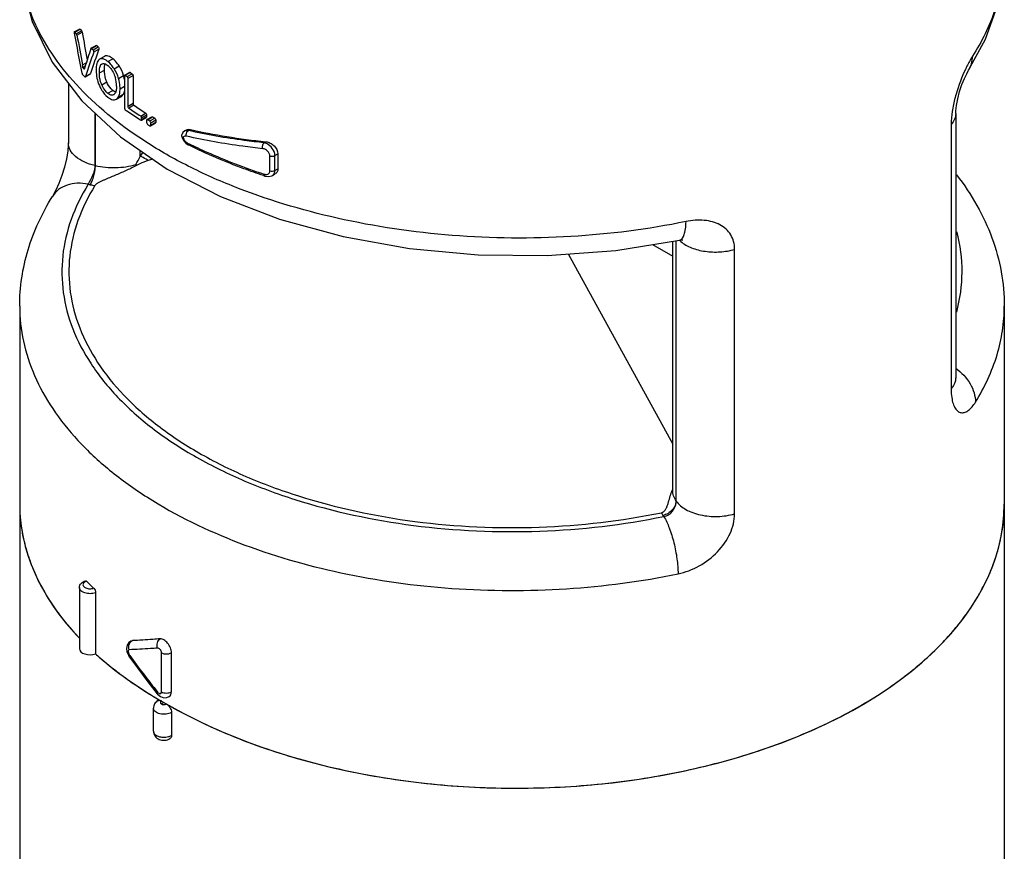
# Model space of a CAD drawing. Units: inches. Extents: x 0.4 to 16.6, y 0.6 to 10.4.
# Drawn here: x 12.5 to 13.9, y 6.9 to 8 of the extents above; entities that cross this region are included whole.
import ezdxf

# ---------------------------------------------------------------- set-up
doc = ezdxf.new("R2010")
doc.units = ezdxf.units.IN
doc.header["$LTSCALE"] = 0.935
doc.header["$MEASUREMENT"] = 0
doc.layers.get('0').update_dxf_attribs({"linetype": 'CONTINUOUS'})
doc.layers.add('AXIS', color=7, linetype='CONTINUOUS')

msp = doc.modelspace()

# ---------------------------------------------------------------- linework, layer by layer
at = {"color": 7, "linetype": 'CONTINUOUS'}
for p, q in [((12.5506, 8.028), (12.5503, 8.0273)), ((12.5503, 8.0273), (12.5504, 8.0265)), ((12.5506, 8.028), (12.5579, 8.0321)), ((12.5513, 8.0277), (12.5586, 8.0319)), ((12.5515, 8.0275), (12.5513, 8.0277)), ((12.5534, 8.0255), (12.5607, 8.0297)), ((12.5544, 8.0235), (12.5616, 8.0276)), ((12.574, 8.0051), (12.5812, 8.0092)), ((12.5748, 8.0049), (12.5819, 8.009)), ((12.5769, 8.0031), (12.584, 8.0072)), ((12.5741, 8.0051), (12.5738, 8.0048)), ((12.5779, 8), (12.585, 8.0041)), ((12.593, 7.9938), (12.5859, 7.9897)), ((12.5621, 7.9818), (12.5674, 7.9849)), ((12.5659, 7.98), (12.5627, 7.9782)), ((12.5859, 7.9897), (12.5856, 7.9896)), ((12.589, 7.9831), (12.5891, 7.9832)), ((12.5975, 7.9866), (12.6045, 7.9906)), ((12.6002, 7.9841), (12.5975, 7.9866)), ((12.6064, 7.9765), (12.6134, 7.9805)), ((12.5628, 7.9778), (12.5627, 7.9782)), ((12.5647, 7.9763), (12.5645, 7.9759)), ((12.5659, 7.9654), (12.573, 7.9696)), ((12.5659, 7.9654), (12.5661, 7.9658)), ((12.5661, 7.9658), (12.5733, 7.9699)), ((12.5733, 7.9699), (12.573, 7.9696)), ((12.5857, 7.9706), (12.5928, 7.9747)), ((12.6125, 7.9629), (12.6195, 7.967)), ((12.621, 7.9673), (12.6208, 7.9666)), ((12.6208, 7.9666), (12.6208, 7.9216)), ((12.6212, 7.9675), (12.621, 7.9673)), ((12.6212, 7.9675), (12.6282, 7.9715)), ((12.622, 7.9673), (12.629, 7.9713)), ((12.6245, 7.9656), (12.6315, 7.9696)), ((12.6258, 7.9631), (12.6328, 7.9671)), ((12.6328, 7.9671), (12.6328, 7.9278)), ((13.8022, 7.9743), (13.8022, 7.9743)), ((12.5423, 7.9562), (12.5423, 7.8727)), ((12.589, 7.9541), (12.596, 7.9581)), ((12.5914, 7.9493), (12.589, 7.9541)), ((12.6147, 7.9484), (12.6208, 7.952)), ((12.6258, 7.9238), (12.6258, 7.9631)), ((12.5942, 7.9454), (12.5914, 7.9493)), ((12.5947, 7.9392), (12.5975, 7.9367)), ((12.5974, 7.9422), (12.6045, 7.9462)), ((12.6062, 7.9404), (12.6058, 7.9402)), ((12.6095, 7.9337), (12.6165, 7.9378)), ((12.6124, 7.937), (12.6194, 7.941)), ((12.6165, 7.9378), (12.6194, 7.941)), ((12.6328, 7.9278), (12.6258, 7.9238)), ((12.634, 7.9253), (12.627, 7.9213)), ((12.5797, 7.9142), (12.5797, 7.841)), ((12.58, 7.8409), (12.58, 7.9139)), ((12.6436, 7.9103), (12.6505, 7.9143)), ((12.6449, 7.9078), (12.6518, 7.9119)), ((12.6518, 7.9119), (12.6518, 7.9094)), ((13.7841, 7.914), (13.7842, 7.916)), ((13.7841, 7.914), (13.7841, 7.5438)), ((13.7842, 7.916), (13.7843, 7.9178)), ((12.643, 7.905), (12.6436, 7.9046)), ((12.6445, 7.9045), (12.6515, 7.9085)), ((12.6445, 7.9045), (12.6447, 7.9047)), ((12.6447, 7.9047), (12.6449, 7.9054)), ((12.6449, 7.9054), (12.6518, 7.9094)), ((12.6449, 7.9054), (12.6449, 7.9078)), ((12.6521, 7.9051), (12.6519, 7.9044)), ((12.6519, 7.9044), (12.6519, 7.9009)), ((12.6523, 7.9053), (12.6521, 7.9051)), ((12.6523, 7.9053), (12.6593, 7.9094)), ((12.6533, 7.9052), (12.6602, 7.9092)), ((12.6563, 7.9034), (12.6632, 7.9074)), ((12.6572, 7.8966), (12.6642, 7.9006)), ((12.6572, 7.8966), (12.6574, 7.8968)), ((12.6574, 7.8968), (12.6576, 7.8974)), ((12.6576, 7.901), (12.6646, 7.905)), ((12.6576, 7.8974), (12.6646, 7.9015)), ((12.6576, 7.8974), (12.6576, 7.901)), ((12.6646, 7.905), (12.6646, 7.9015)), ((13.7777, 7.8986), (13.7777, 7.5284)), ((12.7008, 7.8834), (12.7007, 7.8824)), ((12.7007, 7.8824), (12.7014, 7.8802)), ((12.7007, 7.8824), (12.7013, 7.8813)), ((12.7053, 7.8895), (12.7026, 7.8872)), ((12.7053, 7.8895), (12.7079, 7.891)), ((12.7104, 7.89), (12.7131, 7.8916)), ((12.7013, 7.8813), (12.7029, 7.8802)), ((12.7014, 7.8802), (12.7035, 7.876)), ((12.7036, 7.8812), (12.7031, 7.8806)), ((12.71, 7.87), (12.7104, 7.8698)), ((12.7104, 7.8698), (12.7104, 7.8698)), ((12.8163, 7.8728), (12.8189, 7.8743)), ((12.6428, 7.8539), (12.6428, 7.8621)), ((12.6464, 7.8597), (12.6428, 7.8539)), ((12.8314, 7.8549), (12.8355, 7.8572)), ((12.8314, 7.8341), (12.8314, 7.8549)), ((12.8355, 7.8572), (12.8355, 7.8365)), ((12.5797, 7.841), (12.58, 7.8409)), ((12.8244, 7.8336), (12.8244, 7.8543)), ((12.8278, 7.8271), (12.8315, 7.8292)), ((12.8314, 7.8341), (12.8355, 7.8365)), ((12.5702, 7.8148), (12.5728, 7.8142)), ((12.8174, 7.8263), (12.8183, 7.826)), ((12.52, 7.7977), (12.52, 7.7977)), ((13.3084, 7.7223), (13.3977, 7.7366)), ((13.3598, 7.7305), (13.3881, 7.7142)), ((13.3881, 7.3861), (13.3881, 7.7351)), ((13.3929, 7.3716), (13.3929, 7.7358)), ((13.393, 7.3714), (13.393, 7.7359)), ((13.3977, 7.7366), (13.3977, 7.7366)), ((13.2417, 7.7173), (13.3881, 7.4511)), ((13.4747, 7.3535), (13.4747, 7.7236)), ((13.7841, 7.5438), (13.7841, 7.5438)), ((13.393, 7.3714), (13.3929, 7.3716)), ((13.3756, 7.3498), (13.3746, 7.3513)), ((12.5804, 7.243), (12.5804, 7.1575)), ((12.6296, 7.1752), (12.627, 7.1732)), ((12.6317, 7.1759), (12.6296, 7.1753)), ((12.6296, 7.1752), (12.63, 7.1755)), ((12.63, 7.1755), (12.632, 7.1761)), ((12.6305, 7.1751), (12.6317, 7.1759)), ((12.6317, 7.1759), (12.632, 7.1761)), ((12.6237, 7.1651), (12.6243, 7.1602)), ((12.6243, 7.1602), (12.6263, 7.1556)), ((12.6263, 7.1556), (12.6271, 7.1543)), ((12.6276, 7.1563), (12.6284, 7.1552)), ((12.6726, 7.1043), (12.6726, 7.159)), ((12.6866, 7.1044), (12.6866, 7.159)), ((12.6537, 7.1182), (12.6666, 7.1017)), ((12.6666, 7.1017), (12.6673, 7.1009)), ((12.6666, 7.1017), (12.6666, 7.1017)), ((12.6724, 7.103), (12.6726, 7.1043)), ((12.6687, 7.0937), (12.6693, 7.0933)), ((12.676, 7.0894), (12.6725, 7.0874)), ((12.6725, 7.0874), (12.6741, 7.0868)), ((12.678, 7.0868), (12.6796, 7.0874)), ((12.6866, 7.0755), (12.6866, 7.0433))]:
    msp.add_line(p, q, dxfattribs=at)
for points in [[(12.4742, 8.1376), (12.4768, 8.1007), (12.4915, 8.0427), (12.5196, 7.9859), (12.5612, 7.9314), (12.6154, 7.881), (12.6806, 7.8361), (12.7553, 7.7976), (12.8379, 7.7659), (12.9267, 7.7415), (13.0199, 7.7248), (13.1158, 7.716), (13.2126, 7.7152), (13.3084, 7.7223)], [(13.8022, 7.9743), (13.8259, 8.0179), (13.8427, 8.0651), (13.8511, 8.1128), (13.8522, 8.1374)], [(13.7843, 7.9178), (13.7851, 7.9252), (13.7869, 7.9345), (13.7896, 7.9445), (13.7929, 7.9543), (13.7963, 7.9628), (13.7995, 7.9695), (13.8018, 7.9737), (13.8022, 7.9743)], [(12.7026, 7.8872), (12.7009, 7.8839), (12.7008, 7.8834)], [(12.5423, 7.8727), (12.5422, 7.8698), (12.5414, 7.8612), (12.5396, 7.8506), (12.5367, 7.8389), (12.533, 7.8271), (12.5288, 7.8159), (12.5247, 7.8065), (12.5212, 7.7997), (12.52, 7.7977)], [(12.7035, 7.876), (12.7065, 7.8725), (12.71, 7.87)], [(12.8183, 7.826), (12.8228, 7.8256), (12.8271, 7.8267), (12.8278, 7.8271)], [(13.3977, 7.7366), (13.3988, 7.7368), (13.4014, 7.737), (13.4021, 7.737)], [(13.7844, 7.539), (13.7844, 7.5393), (13.7841, 7.5423), (13.7841, 7.5438)], [(12.627, 7.1732), (12.6247, 7.1696), (12.6237, 7.1651)], [(12.6271, 7.1543), (12.639, 7.1377), (12.6537, 7.1182)], [(12.6673, 7.1009), (12.6713, 7.0977), (12.6758, 7.0961), (12.6803, 7.0963), (12.6835, 7.0976)]]:
    msp.add_lwpolyline(points, dxfattribs=at)
for centre, radius, start, end in [((12.8522, 8.3152), 0.4162, 223.7318, 224.1195), ((12.8544, 8.3118), 0.4072, 223.4181, 223.8479), ((12.8889, 8.3473), 0.4568, 227.7866, 228.1337), ((12.8866, 8.3509), 0.4658, 227.9832, 228.324), ((12.2351, 7.9202), 0.3327, 10.3501, 10.6668), ((12.2453, 7.9221), 0.3224, 10.0282, 10.3501), ((12.6399, 7.9548), 0.0782, 162.269, 163.1508), ((12.5741, 7.9577), 0.0371, 44.3649, 45.3074), ((12.5695, 7.9524), 0.0521, 16.2314, 32.6263), ((12.8691, 8.2839), 0.4401, 225.8026, 226.3127), ((12.5674, 7.9791), 0.00474, 195.2234, 202.4167), ((12.6339, 7.9566), 0.0719, 163.1514, 164.1118), ((12.5628, 7.9485), 0.0518, 16.2469, 32.7295), ((12.5644, 7.9509), 0.0574, 15.5807, 16.2716), ((12.5665, 7.9515), 0.0552, 10.1623, 15.6312), ((12.9483, 8.4291), 0.5654, 234.755, 235.0613), ((12.9506, 8.4251), 0.5562, 234.6756, 234.9869), ((12.5658, 7.9522), 0.0438, 0.0095, 15.0784), ((12.6186, 7.9628), 0.0336, 223.4659, 224.7148), ((12.9662, 8.4053), 0.5837, 235.3149, 237.2619), ((12.9482, 8.3807), 0.5653, 234.7549, 235.0432), ((12.9577, 8.3943), 0.5818, 235.0478, 237.0158), ((12.9639, 8.4093), 0.5929, 235.384, 237.3015), ((12.9699, 8.4128), 0.604, 237.0016, 237.2342), ((12.9838, 8.4417), 0.6301, 238.3641, 238.6803), ((12.9838, 8.4349), 0.6301, 238.3641, 238.6803), ((12.9861, 8.4377), 0.6208, 238.3403, 238.6612), ((13.8777, 7.8985), 0.0999, 177.4088, 179.9672), ((12.7067, 7.8784), 0.00416, 147.9309, 155.2433), ((13.0361, 8.535), 0.7388, 243.7371, 243.909), ((12.3996, 7.9772), 0.2727, 330.3951, 333.1125), ((12.567, 7.6982), 0.1603, 63.5214, 64.2175), ((12.6683, 7.8425), 0.0316, 180.0466, 183.163), ((12.6575, 7.8021), 0.0439, 115.7509, 118.279), ((12.6876, 7.7515), 0.1023, 105.4596, 109.1236), ((13.106, 8.7007), 0.9208, 251.6087, 251.7283), ((12.6032, 7.9478), 0.137, 257.2005, 260.0187), ((13.4248, 7.765), 0.0395, 226.057, 230.2706), ((13.4771, 7.3531), 0.0957, 158.4993, 159.2543), ((12.7019, 7.3673), 0.2277, 180.0182, 189.1118), ((13.6183, 7.3672), 0.2339, 355.7206, 359.995), ((13.4074, 7.3737), 0.0397, 207.9313, 214.3678), ((13.6137, 7.3677), 0.2385, 348.5809, 355.6922), ((13.602, 7.3703), 0.2505, 341.394, 348.5392), ((12.7277, 7.374), 0.2543, 198.3404, 202.6634), ((13.5843, 7.3764), 0.2692, 335.583, 341.3606), ((12.8752, 7.5691), 0.4367, 225.2213, 227.0663), ((13.5338, 7.4038), 0.3268, 324.0886, 329.1604), ((12.7856, 7.405), 0.3202, 213.9972, 214.6011), ((13.4681, 7.4577), 0.4118, 314.138, 318.5253), ((12.6358, 7.1686), 0.00835, 129.484, 133.1548), ((13.502, 7.7768), 1.0722, 215.4294, 218.8736), ((13.4322, 7.4952), 0.4637, 309.4459, 314.0844), ((12.9243, 7.5434), 0.517, 232.7898, 233.4071), ((13.3959, 7.5398), 0.5212, 305.6811, 309.4193), ((13.3601, 7.5904), 0.5833, 301.6557, 305.6382), ((12.9844, 7.6334), 0.6253, 239.0844, 239.6748), ((12.9892, 7.6416), 0.6348, 239.7373, 240.0738), ((13.3194, 7.658), 0.6621, 298.3966, 300.0478), ((13.3351, 7.6307), 0.6306, 300.0547, 301.6655)]:
    msp.add_arc(centre, radius, start, end, dxfattribs=at)
for centre, major_axis, ratio, start_param, end_param in [((13.1632, 7.8077), (-0.4506, 1.7758), 0.300807, 7.654681, 7.686375), ((13.1632, 7.7926), (-0.451, 1.8975), 0.2813, 1.382345, 1.404388), ((13.1632, 7.7926), (-0.4447, 1.8708), 0.2813, 1.378354, 1.399119), ((13.1632, 8.5537), (0.6309, 1.2727), 0.236048, 2.130017, 2.152759), ((13.1632, 8.5204), (0.638, 1.1966), 0.238268, -4.139871, -4.108202), ((13.1632, 8.5204), (0.629, 1.1797), 0.238268, 2.146321, 2.178467), ((13.1632, 8.1824), (0.6871, 0.1214), 0.422239, -2.357194, -2.168556), ((13.1632, 7.3707), (0.689, 0.0052), 0.572282, 3.137291, 3.632466), ((13.1632, 7.3707), (0.689, -0.0053), 0.582358, 3.931435, 6.287625), ((12.5726, 7.1647), (0.0148, 0.0001), 0.572282, 3.137422, 5.259872), ((13.1632, 7.3707), (0.689, 0.0052), 0.572282, -2.583395, -2.360478)]:
    msp.add_ellipse(centre, major_axis=major_axis, ratio=ratio, start_param=start_param, end_param=end_param, dxfattribs=at)
for points, knots in [([(13.4068, 7.7626), (13.3537, 7.7517), (13.2446, 7.7378), (13.0803, 7.7394), (12.9206, 7.7629), (12.796, 7.8004), (12.7067, 7.8407), (12.6308, 7.8843), (12.5662, 7.9363), (12.5184, 7.9964), (12.4931, 8.0421), (12.4777, 8.0893), (12.4742, 8.1215), (12.4742, 8.1373)], [0, 0, 0, 0, 0.146336, 0.295762, 0.442432, 0.580826, 0.645528, 0.706629, 0.817044, 0.86673, 0.913209, 0.957274, 1, 1, 1, 1]), ([(13.8519, 8.1259), (13.8508, 8.1032), (13.8417, 8.0566), (13.8206, 8.0143), (13.8077, 7.994)], [0, 0, 0, 0, 0.485645, 1, 1, 1, 1]), ([(12.5513, 8.0277), (12.5513, 8.0278), (12.5511, 8.0279), (12.5508, 8.028), (12.5506, 8.028)], [0, 0, 0, 0, 0.331016, 1, 1, 1, 1]), ([(12.5544, 8.0235), (12.5543, 8.0237), (12.5542, 8.0244), (12.5538, 8.0251), (12.5534, 8.0255)], [0, 0, 0, 0, 0.269705, 1, 1, 1, 1]), ([(12.5579, 8.0321), (12.5579, 8.0322), (12.5582, 8.0322), (12.5584, 8.032), (12.5586, 8.0319)], [0, 0, 0, 0, 0.199677, 1, 1, 1, 1]), ([(12.5607, 8.0297), (12.5608, 8.0296), (12.5612, 8.0289), (12.5615, 8.0282), (12.5616, 8.0276)], [0, 0, 0, 0, 0.213542, 1, 1, 1, 1]), ([(12.5812, 8.0092), (12.5812, 8.0093), (12.5815, 8.0094), (12.5818, 8.0092), (12.5819, 8.009)], [0, 0, 0, 0, 0.207866, 1, 1, 1, 1]), ([(12.584, 8.0072), (12.5844, 8.0068), (12.585, 8.0058), (12.5852, 8.0046), (12.585, 8.0041)], [0, 0, 0, 0, 0.519318, 1, 1, 1, 1]), ([(12.5748, 8.0049), (12.5748, 8.005), (12.5745, 8.0051), (12.5742, 8.0052), (12.5741, 8.0051)], [0, 0, 0, 0, 0.317456, 1, 1, 1, 1]), ([(12.5779, 8), (12.5781, 8.0005), (12.5778, 8.0016), (12.5773, 8.0027), (12.5769, 8.0031)], [0, 0, 0, 0, 0.480511, 1, 1, 1, 1]), ([(12.6045, 7.9906), (12.6035, 7.9915), (12.6015, 7.9929), (12.5985, 7.9944), (12.5955, 7.9948), (12.5937, 7.9943), (12.593, 7.9938)], [0, 0, 0, 0, 0.308474, 0.574642, 0.798634, 1, 1, 1, 1]), ([(13.8077, 7.994), (13.8069, 7.9928), (13.8034, 7.9871), (13.8003, 7.9811), (13.7981, 7.9765)], [0, 0, 0, 0, 0.224583, 1, 1, 1, 1]), ([(13.8022, 7.9743), (13.804, 7.9771), (13.8069, 7.9836), (13.8077, 7.9905), (13.8077, 7.994)], [0, 0, 0, 0, 0.491111, 1, 1, 1, 1]), ([(12.5856, 7.9896), (12.5837, 7.9883), (12.582, 7.9846), (12.5812, 7.9794), (12.5811, 7.9762), (12.5811, 7.9746)], [0, 0, 0, 0, 0.419489, 0.693889, 1, 1, 1, 1]), ([(12.5857, 7.9706), (12.5857, 7.9731), (12.5858, 7.9768), (12.587, 7.9811), (12.5882, 7.9827), (12.589, 7.9831)], [0, 0, 0, 0, 0.571972, 0.809349, 1, 1, 1, 1]), ([(12.5975, 7.9866), (12.5965, 7.9874), (12.5945, 7.9888), (12.5914, 7.9903), (12.5884, 7.9907), (12.5866, 7.9902), (12.5859, 7.9897)], [0, 0, 0, 0, 0.308232, 0.574317, 0.798404, 1, 1, 1, 1]), ([(12.5891, 7.9832), (12.5897, 7.9835), (12.591, 7.9839), (12.5931, 7.9836), (12.5953, 7.9827), (12.5968, 7.9816), (12.5975, 7.9811)], [0, 0, 0, 0, 0.204604, 0.428971, 0.692561, 1, 1, 1, 1]), ([(12.5928, 7.9747), (12.5928, 7.9754), (12.5928, 7.9783), (12.5931, 7.9812), (12.5936, 7.9833)], [0, 0, 0, 0, 0.268466, 1, 1, 1, 1]), ([(12.5975, 7.9811), (12.5981, 7.9806), (12.6005, 7.9785), (12.6025, 7.9758), (12.6038, 7.9737)], [0, 0, 0, 0, 0.224905, 1, 1, 1, 1]), ([(12.6064, 7.9765), (12.6059, 7.9771), (12.6042, 7.9797), (12.6023, 7.9821), (12.6007, 7.9837)], [0, 0, 0, 0, 0.26272, 1, 1, 1, 1]), ([(12.6134, 7.9805), (12.6127, 7.9815), (12.6102, 7.9852), (12.6071, 7.9886), (12.6045, 7.9906)], [0, 0, 0, 0, 0.272894, 1, 1, 1, 1]), ([(12.5613, 7.9704), (12.5614, 7.9702), (12.5616, 7.9695), (12.5619, 7.9688), (12.5623, 7.9684)], [0, 0, 0, 0, 0.268468, 1, 1, 1, 1]), ([(12.5645, 7.9759), (12.5643, 7.9758), (12.5635, 7.9762), (12.5632, 7.9769), (12.563, 7.9773)], [0, 0, 0, 0, 0.3587, 1, 1, 1, 1]), ([(12.5651, 7.9657), (12.5652, 7.9656), (12.5654, 7.9654), (12.5657, 7.9653), (12.5659, 7.9654)], [0, 0, 0, 0, 0.321038, 1, 1, 1, 1]), ([(12.5811, 7.9746), (12.5811, 7.9735), (12.5813, 7.9689), (12.5821, 7.9643), (12.583, 7.9609)], [0, 0, 0, 0, 0.232262, 1, 1, 1, 1]), ([(12.589, 7.9541), (12.5884, 7.9555), (12.5865, 7.9608), (12.5857, 7.9665), (12.5857, 7.9706)], [0, 0, 0, 0, 0.269058, 1, 1, 1, 1]), ([(12.596, 7.9581), (12.5955, 7.9595), (12.5935, 7.9649), (12.5928, 7.9705), (12.5928, 7.9747)], [0, 0, 0, 0, 0.268959, 1, 1, 1, 1]), ([(12.6038, 7.9737), (12.6053, 7.9713), (12.6069, 7.968), (12.6079, 7.9644), (12.6082, 7.9636)], [0, 0, 0, 0, 0.752222, 1, 1, 1, 1]), ([(12.622, 7.9673), (12.622, 7.9674), (12.6217, 7.9675), (12.6213, 7.9676), (12.6212, 7.9675)], [0, 0, 0, 0, 0.304011, 1, 1, 1, 1]), ([(12.6258, 7.9631), (12.6258, 7.9636), (12.6255, 7.9645), (12.6249, 7.9653), (12.6245, 7.9656)], [0, 0, 0, 0, 0.506369, 1, 1, 1, 1]), ([(12.6282, 7.9715), (12.6282, 7.9715), (12.6285, 7.9716), (12.6288, 7.9715), (12.629, 7.9713)], [0, 0, 0, 0, 0.215632, 1, 1, 1, 1]), ([(12.6315, 7.9696), (12.6319, 7.9693), (12.6325, 7.9685), (12.6328, 7.9676), (12.6328, 7.9671)], [0, 0, 0, 0, 0.493537, 1, 1, 1, 1]), ([(13.7981, 7.9765), (13.7927, 7.965), (13.7858, 7.9468), (13.7797, 7.922), (13.7781, 7.9092), (13.7778, 7.903)], [0, 0, 0, 0, 0.497551, 0.758057, 1, 1, 1, 1]), ([(12.583, 7.9609), (12.584, 7.9573), (12.5857, 7.9525), (12.5881, 7.9482), (12.5887, 7.9471)], [0, 0, 0, 0, 0.75322, 1, 1, 1, 1]), ([(12.6045, 7.9462), (12.6036, 7.9469), (12.6001, 7.9503), (12.5975, 7.9546), (12.596, 7.9581)], [0, 0, 0, 0, 0.21977, 1, 1, 1, 1]), ([(12.6097, 7.9522), (12.6097, 7.9505), (12.6095, 7.9473), (12.6088, 7.9441), (12.6081, 7.9428)], [0, 0, 0, 0, 0.538755, 1, 1, 1, 1]), ([(12.6147, 7.9484), (12.6147, 7.9496), (12.6145, 7.9545), (12.6136, 7.9593), (12.6125, 7.9629)], [0, 0, 0, 0, 0.233024, 1, 1, 1, 1]), ([(12.5887, 7.9471), (12.5891, 7.9464), (12.5907, 7.9438), (12.5926, 7.9413), (12.5942, 7.9397)], [0, 0, 0, 0, 0.263215, 1, 1, 1, 1]), ([(12.5974, 7.9422), (12.5972, 7.9424), (12.596, 7.9434), (12.5949, 7.9445), (12.5942, 7.9454)], [0, 0, 0, 0, 0.236232, 1, 1, 1, 1]), ([(12.6058, 7.9402), (12.6052, 7.9399), (12.6039, 7.9394), (12.6018, 7.9396), (12.5996, 7.9406), (12.5982, 7.9416), (12.5974, 7.9422)], [0, 0, 0, 0, 0.20919, 0.435711, 0.698514, 1, 1, 1, 1]), ([(12.6085, 7.9439), (12.6082, 7.944), (12.6067, 7.9446), (12.6054, 7.9455), (12.6045, 7.9462)], [0, 0, 0, 0, 0.227609, 1, 1, 1, 1]), ([(12.6081, 7.9428), (12.608, 7.9426), (12.6075, 7.9417), (12.6068, 7.9409), (12.6062, 7.9404)], [0, 0, 0, 0, 0.269352, 1, 1, 1, 1]), ([(12.6124, 7.937), (12.6133, 7.9385), (12.6144, 7.9424), (12.6147, 7.9463), (12.6147, 7.9484)], [0, 0, 0, 0, 0.458243, 1, 1, 1, 1]), ([(12.6194, 7.941), (12.6196, 7.9413), (12.6202, 7.9425), (12.6206, 7.9439), (12.6209, 7.9449)], [0, 0, 0, 0, 0.235465, 1, 1, 1, 1]), ([(12.5975, 7.9367), (12.5982, 7.9361), (12.6007, 7.9343), (12.6038, 7.933), (12.6061, 7.9329)], [0, 0, 0, 0, 0.286642, 1, 1, 1, 1]), ([(12.6061, 7.9329), (12.6064, 7.9329), (12.6076, 7.933), (12.6087, 7.9333), (12.6095, 7.9337)], [0, 0, 0, 0, 0.258841, 1, 1, 1, 1]), ([(12.6095, 7.9337), (12.6098, 7.9339), (12.611, 7.9348), (12.6119, 7.936), (12.6124, 7.937)], [0, 0, 0, 0, 0.236112, 1, 1, 1, 1]), ([(12.627, 7.9213), (12.6269, 7.9214), (12.6262, 7.9221), (12.6258, 7.923), (12.6258, 7.9238)], [0, 0, 0, 0, 0.234253, 1, 1, 1, 1]), ([(12.6328, 7.9278), (12.6328, 7.9276), (12.6329, 7.9266), (12.6334, 7.9257), (12.634, 7.9253)], [0, 0, 0, 0, 0.243078, 1, 1, 1, 1]), ([(12.6208, 7.9216), (12.6208, 7.9211), (12.6211, 7.9202), (12.6217, 7.9194), (12.622, 7.9191)], [0, 0, 0, 0, 0.50695, 1, 1, 1, 1]), ([(12.6449, 7.9078), (12.6449, 7.9081), (12.6447, 7.909), (12.6442, 7.9099), (12.6436, 7.9103)], [0, 0, 0, 0, 0.241914, 1, 1, 1, 1]), ([(12.6505, 7.9143), (12.6507, 7.9142), (12.6514, 7.9135), (12.6518, 7.9126), (12.6518, 7.9119)], [0, 0, 0, 0, 0.236815, 1, 1, 1, 1]), ([(12.6593, 7.9094), (12.6594, 7.9094), (12.6597, 7.9095), (12.66, 7.9094), (12.6602, 7.9092)], [0, 0, 0, 0, 0.219199, 1, 1, 1, 1]), ([(13.7841, 7.914), (13.7841, 7.9113), (13.7829, 7.9056), (13.7797, 7.9008), (13.7777, 7.8986)], [0, 0, 0, 0, 0.476874, 1, 1, 1, 1]), ([(12.6436, 7.9046), (12.6436, 7.9045), (12.6439, 7.9044), (12.6443, 7.9044), (12.6445, 7.9045)], [0, 0, 0, 0, 0.298535, 1, 1, 1, 1]), ([(12.6518, 7.9094), (12.6518, 7.9093), (12.6518, 7.909), (12.6517, 7.9086), (12.6515, 7.9085)], [0, 0, 0, 0, 0.299215, 1, 1, 1, 1]), ([(12.6519, 7.9009), (12.6519, 7.9007), (12.6521, 7.8998), (12.6527, 7.8989), (12.6533, 7.8985)], [0, 0, 0, 0, 0.241446, 1, 1, 1, 1]), ([(12.6533, 7.9052), (12.6532, 7.9053), (12.6529, 7.9054), (12.6525, 7.9055), (12.6523, 7.9053)], [0, 0, 0, 0, 0.297062, 1, 1, 1, 1]), ([(12.6576, 7.901), (12.6576, 7.9012), (12.6574, 7.9021), (12.6569, 7.903), (12.6563, 7.9034)], [0, 0, 0, 0, 0.241174, 1, 1, 1, 1]), ([(12.6563, 7.8967), (12.6563, 7.8966), (12.6566, 7.8965), (12.657, 7.8964), (12.6572, 7.8966)], [0, 0, 0, 0, 0.296003, 1, 1, 1, 1]), ([(12.6632, 7.9074), (12.6634, 7.9073), (12.6641, 7.9067), (12.6646, 7.9057), (12.6646, 7.905)], [0, 0, 0, 0, 0.23871, 1, 1, 1, 1]), ([(12.6646, 7.9015), (12.6646, 7.9014), (12.6645, 7.901), (12.6644, 7.9007), (12.6642, 7.9006)], [0, 0, 0, 0, 0.296377, 1, 1, 1, 1]), ([(12.7075, 7.8822), (12.7073, 7.8822), (12.7067, 7.8823), (12.706, 7.8823), (12.7055, 7.8822)], [0, 0, 0, 0, 0.265037, 1, 1, 1, 1]), ([(12.7075, 7.8822), (12.7074, 7.8829), (12.7072, 7.8857), (12.7086, 7.8889), (12.7104, 7.89)], [0, 0, 0, 0, 0.258799, 1, 1, 1, 1]), ([(12.7104, 7.89), (12.7101, 7.8901), (12.7092, 7.8903), (12.7082, 7.8903), (12.7075, 7.8902)], [0, 0, 0, 0, 0.264074, 1, 1, 1, 1]), ([(12.8143, 7.8646), (12.805, 7.8656), (12.7691, 7.8699), (12.7335, 7.8762), (12.7075, 7.8822)], [0, 0, 0, 0, 0.260695, 1, 1, 1, 1]), ([(12.7079, 7.891), (12.7083, 7.8912), (12.7099, 7.8919), (12.7118, 7.8919), (12.7131, 7.8916)], [0, 0, 0, 0, 0.233588, 1, 1, 1, 1]), ([(12.8163, 7.8728), (12.807, 7.8738), (12.7715, 7.878), (12.7361, 7.8841), (12.7104, 7.89)], [0, 0, 0, 0, 0.260724, 1, 1, 1, 1]), ([(12.5797, 7.841), (12.5745, 7.8421), (12.5648, 7.8452), (12.5527, 7.8525), (12.5444, 7.8617), (12.5423, 7.8692), (12.5423, 7.8727)], [0, 0, 0, 0, 0.30619, 0.574841, 0.802058, 1, 1, 1, 1]), ([(12.7029, 7.8802), (12.703, 7.8799), (12.7034, 7.8787), (12.704, 7.8775), (12.7045, 7.8767)], [0, 0, 0, 0, 0.24393, 1, 1, 1, 1]), ([(12.7045, 7.8767), (12.7048, 7.8763), (12.7061, 7.8746), (12.7078, 7.8732), (12.7092, 7.8725)], [0, 0, 0, 0, 0.264413, 1, 1, 1, 1]), ([(12.7092, 7.8725), (12.7092, 7.8722), (12.7092, 7.8712), (12.7098, 7.8701), (12.7104, 7.8698)], [0, 0, 0, 0, 0.304655, 1, 1, 1, 1]), ([(12.8155, 7.8269), (12.8063, 7.83), (12.7706, 7.8425), (12.7356, 7.8573), (12.7104, 7.8698)], [0, 0, 0, 0, 0.256828, 1, 1, 1, 1]), ([(12.7112, 7.8715), (12.7194, 7.8675), (12.7537, 7.8515), (12.7891, 7.8379), (12.8163, 7.829)], [0, 0, 0, 0, 0.243032, 1, 1, 1, 1]), ([(12.8143, 7.8646), (12.814, 7.8661), (12.8141, 7.869), (12.8152, 7.8719), (12.8163, 7.8728)], [0, 0, 0, 0, 0.534576, 1, 1, 1, 1]), ([(12.8314, 7.8549), (12.8314, 7.8568), (12.8301, 7.8621), (12.825, 7.869), (12.8192, 7.8723), (12.8163, 7.8728)], [0, 0, 0, 0, 0.239809, 0.638079, 1, 1, 1, 1]), ([(12.8189, 7.8743), (12.8209, 7.8741), (12.8251, 7.8727), (12.8319, 7.8677), (12.8355, 7.8614), (12.8355, 7.8572)], [0, 0, 0, 0, 0.243676, 0.509184, 1, 1, 1, 1]), ([(12.8244, 7.8543), (12.8244, 7.8568), (12.8216, 7.8617), (12.8169, 7.8643), (12.8143, 7.8646)], [0, 0, 0, 0, 0.495003, 1, 1, 1, 1]), ([(12.8244, 7.8543), (12.8255, 7.8539), (12.828, 7.8537), (12.8304, 7.8543), (12.8314, 7.8549)], [0, 0, 0, 0, 0.515, 1, 1, 1, 1]), ([(12.5797, 7.841), (12.5797, 7.8386), (12.5788, 7.8338), (12.5754, 7.8251), (12.572, 7.8189), (12.5702, 7.8148)], [0, 0, 0, 0, 0.247992, 0.522487, 1, 1, 1, 1]), ([(12.5728, 7.8142), (12.5739, 7.8159), (12.5759, 7.8199), (12.5781, 7.8265), (12.5796, 7.8337), (12.58, 7.8385), (12.58, 7.8409)], [0, 0, 0, 0, 0.213308, 0.474987, 0.749837, 1, 1, 1, 1]), ([(12.6367, 7.8408), (12.632, 7.8382), (12.6247, 7.8346), (12.6149, 7.8302), (12.6073, 7.8271), (12.5998, 7.824), (12.5935, 7.8213), (12.5885, 7.8191), (12.585, 7.8173), (12.5818, 7.8154), (12.58, 7.8138), (12.5794, 7.8129)], [0, 0, 0, 0, 0.251926, 0.379482, 0.507341, 0.635262, 0.763144, 0.826901, 0.889933, 0.950106, 1, 1, 1, 1]), ([(12.58, 7.8409), (12.5894, 7.8387), (12.6086, 7.837), (12.6276, 7.8398), (12.6367, 7.8425)], [0, 0, 0, 0, 0.503468, 1, 1, 1, 1]), ([(12.6541, 7.8481), (12.6501, 7.8467), (12.6449, 7.8446), (12.6397, 7.8423), (12.6385, 7.8416)], [0, 0, 0, 0, 0.751265, 1, 1, 1, 1]), ([(12.6541, 7.8481), (12.6531, 7.8487), (12.6495, 7.8508), (12.6457, 7.8528), (12.6428, 7.8539)], [0, 0, 0, 0, 0.276884, 1, 1, 1, 1]), ([(12.8163, 7.829), (12.8165, 7.8289), (12.8176, 7.8286), (12.8186, 7.8285), (12.8194, 7.8285)], [0, 0, 0, 0, 0.261898, 1, 1, 1, 1]), ([(12.8163, 7.829), (12.8163, 7.8286), (12.8163, 7.8277), (12.8167, 7.8265), (12.8174, 7.8263)], [0, 0, 0, 0, 0.335988, 1, 1, 1, 1]), ([(12.8194, 7.8285), (12.8197, 7.8285), (12.8207, 7.8286), (12.8217, 7.829), (12.8224, 7.8295)], [0, 0, 0, 0, 0.263729, 1, 1, 1, 1]), ([(12.8224, 7.8295), (12.823, 7.8299), (12.8241, 7.8312), (12.8244, 7.8328), (12.8244, 7.8336)], [0, 0, 0, 0, 0.482077, 1, 1, 1, 1]), ([(12.8244, 7.8336), (12.8255, 7.8332), (12.828, 7.833), (12.8304, 7.8335), (12.8314, 7.8341)], [0, 0, 0, 0, 0.515, 1, 1, 1, 1]), ([(12.8278, 7.8271), (12.8289, 7.8277), (12.8309, 7.8299), (12.8314, 7.8327), (12.8314, 7.8341)], [0, 0, 0, 0, 0.471048, 1, 1, 1, 1]), ([(12.8355, 7.8365), (12.8355, 7.835), (12.8349, 7.8321), (12.8328, 7.8299), (12.8316, 7.8292)], [0, 0, 0, 0, 0.516112, 1, 1, 1, 1]), ([(13.7853, 7.8281), (13.7958, 7.8145), (13.8148, 7.7862), (13.8361, 7.7405), (13.8492, 7.6928), (13.8522, 7.6602), (13.8522, 7.644)], [0, 0, 0, 0, 0.258795, 0.510071, 0.756239, 1, 1, 1, 1]), ([(12.5702, 7.8148), (12.5651, 7.8159), (12.5551, 7.8168), (12.5406, 7.8143), (12.5283, 7.808), (12.5222, 7.8014), (12.52, 7.7977)], [0, 0, 0, 0, 0.275588, 0.532759, 0.772024, 1, 1, 1, 1]), ([(12.5702, 7.8148), (12.5605, 7.7993), (12.5446, 7.767), (12.5324, 7.7151), (12.5332, 7.6626), (12.547, 7.6109), (12.5733, 7.5612), (12.6112, 7.5144), (12.66, 7.4714), (12.7185, 7.4329), (12.7857, 7.3995), (12.8873, 7.3619), (13.0271, 7.3323), (13.2014, 7.3245), (13.3186, 7.338), (13.3756, 7.3498)], [0, 0, 0, 0, 0.048312, 0.094224, 0.139361, 0.185493, 0.234207, 0.286674, 0.343568, 0.405111, 0.471148, 0.541229, 0.690532, 0.846164, 1, 1, 1, 1]), ([(12.5794, 7.8129), (12.5699, 7.7976), (12.5542, 7.7658), (12.5422, 7.7147), (12.543, 7.6631), (12.5567, 7.6121), (12.5825, 7.5632), (12.6199, 7.5172), (12.6678, 7.4749), (12.7255, 7.4369), (12.7916, 7.4041), (12.8916, 7.3671), (13.0292, 7.3379), (13.2008, 7.3302), (13.3161, 7.3435), (13.3723, 7.3551)], [0, 0, 0, 0, 0.048311, 0.094222, 0.139359, 0.185492, 0.234207, 0.286674, 0.343568, 0.405112, 0.471148, 0.541229, 0.690531, 0.846163, 1, 1, 1, 1]), ([(12.4742, 7.644), (12.4742, 7.6573), (12.4762, 7.684), (12.4881, 7.7369), (12.5056, 7.7745), (12.52, 7.7977)], [0, 0, 0, 0, 0.246062, 0.493699, 1, 1, 1, 1]), ([(13.3977, 7.7366), (13.401, 7.7373), (13.4038, 7.7424), (13.4053, 7.7481), (13.4064, 7.7543), (13.4067, 7.7592), (13.4068, 7.7626)], [0, 0, 0, 0, 0.351428, 0.485841, 0.639593, 1, 1, 1, 1]), ([(13.4747, 7.7236), (13.4747, 7.7273), (13.4738, 7.7345), (13.4697, 7.7444), (13.463, 7.7525), (13.4541, 7.7586), (13.4437, 7.7626), (13.4277, 7.7653), (13.4151, 7.7643), (13.4068, 7.7626)], [0, 0, 0, 0, 0.12187, 0.237308, 0.350663, 0.466598, 0.588582, 0.718308, 1, 1, 1, 1]), ([(13.7855, 7.6358), (13.7904, 7.654), (13.7957, 7.6919), (13.7906, 7.7297), (13.7857, 7.748)], [0, 0, 0, 0, 0.500052, 1, 1, 1, 1]), ([(13.3995, 7.7346), (13.4039, 7.7309), (13.4149, 7.7249), (13.4338, 7.7202), (13.4544, 7.7194), (13.4681, 7.7217), (13.4747, 7.7236)], [0, 0, 0, 0, 0.219054, 0.471481, 0.739209, 1, 1, 1, 1]), ([(12.4742, 7.644), (12.4742, 7.6276), (12.4778, 7.5944), (12.4937, 7.5458), (12.5198, 7.4988), (12.5556, 7.4543), (12.6003, 7.4128), (12.6734, 7.3606), (12.7364, 7.3302), (12.7808, 7.3131)], [0, 0, 0, 0, 0.102522, 0.208029, 0.319102, 0.437653, 0.564855, 0.70119, 1, 1, 1, 1]), ([(13.8118, 7.5098), (13.8246, 7.5304), (13.84, 7.5633), (13.8504, 7.6095), (13.8522, 7.6325), (13.8522, 7.644)], [0, 0, 0, 0, 0.512808, 0.758163, 1, 1, 1, 1]), ([(13.7841, 7.5572), (13.7922, 7.5515), (13.8057, 7.5376), (13.8118, 7.5187), (13.8118, 7.5098)], [0, 0, 0, 0, 0.527861, 1, 1, 1, 1]), ([(13.7841, 7.5438), (13.7841, 7.5422), (13.7838, 7.54), (13.7832, 7.5379), (13.783, 7.5373)], [0, 0, 0, 0, 0.745594, 1, 1, 1, 1]), ([(13.783, 7.5373), (13.7828, 7.5365), (13.7815, 7.5333), (13.7795, 7.5304), (13.7777, 7.5284)], [0, 0, 0, 0, 0.238486, 1, 1, 1, 1]), ([(13.7777, 7.5284), (13.7777, 7.5271), (13.7778, 7.5222), (13.7783, 7.5173), (13.779, 7.5138)], [0, 0, 0, 0, 0.270251, 1, 1, 1, 1]), ([(13.779, 7.5138), (13.7795, 7.5111), (13.7807, 7.5063), (13.7838, 7.5002), (13.7878, 7.4962), (13.7926, 7.4946), (13.7977, 7.4955), (13.8027, 7.4985), (13.8075, 7.5034), (13.8104, 7.5075), (13.8118, 7.5098)], [0, 0, 0, 0, 0.163267, 0.295206, 0.401361, 0.493961, 0.589628, 0.701975, 0.838068, 1, 1, 1, 1]), ([(13.3723, 7.3551), (13.3739, 7.3555), (13.3768, 7.3573), (13.3793, 7.3613), (13.3809, 7.3656), (13.3827, 7.3713), (13.3847, 7.3785), (13.3866, 7.3842), (13.3876, 7.387)], [0, 0, 0, 0, 0.134837, 0.260787, 0.384574, 0.507861, 0.754025, 1, 1, 1, 1]), ([(13.3929, 7.3716), (13.3914, 7.3738), (13.389, 7.3784), (13.3881, 7.3836), (13.3881, 7.3861)], [0, 0, 0, 0, 0.515766, 1, 1, 1, 1]), ([(13.3929, 7.3716), (13.3929, 7.3694), (13.3918, 7.3647), (13.3877, 7.3586), (13.3818, 7.3538), (13.377, 7.3519), (13.3746, 7.3513)], [0, 0, 0, 0, 0.227209, 0.477589, 0.740594, 1, 1, 1, 1]), ([(13.3756, 7.3498), (13.3781, 7.3502), (13.3831, 7.3521), (13.3886, 7.3576), (13.3921, 7.3642), (13.393, 7.3691), (13.393, 7.3714)], [0, 0, 0, 0, 0.255689, 0.514772, 0.769154, 1, 1, 1, 1]), ([(13.393, 7.3714), (13.3964, 7.3664), (13.4042, 7.3603), (13.4162, 7.3548), (13.4311, 7.3506), (13.451, 7.3489), (13.4671, 7.3512), (13.4747, 7.3535)], [0, 0, 0, 0, 0.203242, 0.323262, 0.453079, 0.728525, 1, 1, 1, 1]), ([(13.3756, 7.3498), (13.3787, 7.3448), (13.3841, 7.3327), (13.3902, 7.3127), (13.3943, 7.2911), (13.3956, 7.2765), (13.3956, 7.2695)], [0, 0, 0, 0, 0.211803, 0.473429, 0.749026, 1, 1, 1, 1]), ([(13.3956, 7.2695), (13.4059, 7.2716), (13.4261, 7.2793), (13.4516, 7.2989), (13.4695, 7.3242), (13.4747, 7.3441), (13.4747, 7.3535)], [0, 0, 0, 0, 0.256873, 0.51828, 0.771413, 1, 1, 1, 1]), ([(12.4771, 7.3313), (12.4776, 7.3282), (12.4799, 7.3155), (12.4832, 7.3031), (12.4862, 7.294)], [0, 0, 0, 0, 0.247868, 1, 1, 1, 1]), ([(12.7808, 7.3131), (12.8271, 7.2953), (12.9255, 7.2668), (13.08, 7.2455), (13.2387, 7.245), (13.3441, 7.2589), (13.3956, 7.2695)], [0, 0, 0, 0, 0.238546, 0.490605, 0.747493, 1, 1, 1, 1]), ([(12.493, 7.276), (12.4948, 7.2717), (12.5025, 7.2544), (12.5121, 7.2378), (12.5202, 7.2259)], [0, 0, 0, 0, 0.244236, 1, 1, 1, 1]), ([(13.8143, 7.2363), (13.8158, 7.2387), (13.8212, 7.2481), (13.8261, 7.2577), (13.8294, 7.2651)], [0, 0, 0, 0, 0.253353, 1, 1, 1, 1]), ([(12.5579, 7.2502), (12.5579, 7.2513), (12.5583, 7.2535), (12.5608, 7.2573), (12.5639, 7.2591), (12.5661, 7.2598)], [0, 0, 0, 0, 0.245803, 0.490548, 1, 1, 1, 1]), ([(12.5804, 7.243), (12.578, 7.2421), (12.5729, 7.2413), (12.5667, 7.2422), (12.5624, 7.244), (12.5599, 7.2457), (12.5583, 7.2478), (12.5579, 7.2495), (12.5579, 7.2502)], [0, 0, 0, 0, 0.285559, 0.573189, 0.7023, 0.815605, 0.913057, 1, 1, 1, 1]), ([(12.5631, 7.2557), (12.5629, 7.2551), (12.5626, 7.254), (12.5633, 7.2522), (12.5648, 7.2507), (12.5677, 7.2491), (12.5722, 7.2483), (12.576, 7.2488), (12.5778, 7.2494)], [0, 0, 0, 0, 0.089304, 0.180914, 0.287085, 0.412139, 0.703487, 1, 1, 1, 1]), ([(12.5676, 7.2591), (12.5671, 7.259), (12.5653, 7.2582), (12.5636, 7.2569), (12.5631, 7.2557)], [0, 0, 0, 0, 0.291673, 1, 1, 1, 1]), ([(12.5661, 7.2598), (12.5662, 7.2598), (12.5668, 7.2599), (12.5673, 7.2595), (12.5676, 7.2591)], [0, 0, 0, 0, 0.200277, 1, 1, 1, 1]), ([(12.5778, 7.2494), (12.5786, 7.2486), (12.5798, 7.2465), (12.5804, 7.2442), (12.5804, 7.243)], [0, 0, 0, 0, 0.485256, 1, 1, 1, 1]), ([(12.5221, 7.2231), (12.5246, 7.2194), (12.5355, 7.2043), (12.5476, 7.1901), (12.5573, 7.1799)], [0, 0, 0, 0, 0.243658, 1, 1, 1, 1]), ([(13.7766, 7.1849), (13.7786, 7.1872), (13.7862, 7.196), (13.7934, 7.2051), (13.7984, 7.2122)], [0, 0, 0, 0, 0.253954, 1, 1, 1, 1]), ([(12.6275, 7.1706), (12.6276, 7.171), (12.6282, 7.1725), (12.6292, 7.1739), (12.6301, 7.1747)], [0, 0, 0, 0, 0.259016, 1, 1, 1, 1]), ([(12.6673, 7.1655), (12.6639, 7.1652), (12.6507, 7.1643), (12.6374, 7.1636), (12.6276, 7.1633)], [0, 0, 0, 0, 0.258794, 1, 1, 1, 1]), ([(12.6708, 7.1785), (12.6674, 7.1782), (12.6544, 7.1771), (12.6413, 7.1763), (12.6317, 7.1759)], [0, 0, 0, 0, 0.258969, 1, 1, 1, 1]), ([(12.6708, 7.1785), (12.6675, 7.1782), (12.6545, 7.1772), (12.6416, 7.1764), (12.632, 7.1761)], [0, 0, 0, 0, 0.258875, 1, 1, 1, 1]), ([(12.6673, 7.1655), (12.6664, 7.1678), (12.666, 7.1729), (12.6689, 7.1773), (12.6708, 7.1785)], [0, 0, 0, 0, 0.528238, 1, 1, 1, 1]), ([(12.6726, 7.159), (12.6726, 7.1597), (12.6722, 7.1614), (12.6709, 7.1635), (12.6693, 7.165), (12.6679, 7.1655), (12.6673, 7.1655)], [0, 0, 0, 0, 0.259036, 0.542145, 0.799949, 1, 1, 1, 1]), ([(12.6866, 7.159), (12.6866, 7.1614), (12.6854, 7.1662), (12.6817, 7.1725), (12.6768, 7.1771), (12.6726, 7.1786), (12.6708, 7.1785)], [0, 0, 0, 0, 0.258221, 0.541504, 0.800486, 1, 1, 1, 1]), ([(12.5799, 7.1579), (12.5824, 7.1557), (12.5927, 7.1466), (12.6034, 7.1379), (12.6117, 7.1316)], [0, 0, 0, 0, 0.2456, 1, 1, 1, 1]), ([(12.6276, 7.1633), (12.6273, 7.1633), (12.6268, 7.1631), (12.6262, 7.1623), (12.626, 7.1613), (12.626, 7.1605), (12.6261, 7.1601)], [0, 0, 0, 0, 0.20307, 0.417781, 0.680785, 1, 1, 1, 1]), ([(12.6261, 7.1601), (12.6261, 7.1598), (12.6264, 7.1584), (12.627, 7.1572), (12.6276, 7.1563)], [0, 0, 0, 0, 0.239689, 1, 1, 1, 1]), ([(12.6276, 7.1563), (12.6275, 7.1561), (12.6271, 7.1555), (12.6268, 7.1547), (12.6271, 7.1543)], [0, 0, 0, 0, 0.350702, 1, 1, 1, 1]), ([(12.6726, 7.159), (12.6747, 7.1578), (12.6795, 7.1569), (12.6844, 7.1578), (12.6865, 7.159)], [0, 0, 0, 0, 0.500465, 1, 1, 1, 1]), ([(12.6161, 7.1283), (12.6198, 7.1255), (12.6351, 7.1145), (12.6509, 7.1043), (12.6631, 7.097)], [0, 0, 0, 0, 0.244699, 1, 1, 1, 1]), ([(12.6673, 7.1039), (12.667, 7.1034), (12.6666, 7.1028), (12.6664, 7.1019), (12.6666, 7.1017)], [0, 0, 0, 0, 0.651581, 1, 1, 1, 1]), ([(12.6673, 7.1039), (12.6677, 7.1033), (12.6686, 7.1025), (12.6701, 7.1017), (12.6716, 7.1018), (12.6722, 7.1026), (12.6724, 7.103)], [0, 0, 0, 0, 0.319025, 0.583044, 0.793356, 1, 1, 1, 1]), ([(12.6726, 7.1043), (12.6747, 7.1031), (12.6795, 7.1022), (12.6844, 7.1031), (12.6865, 7.1043)], [0, 0, 0, 0, 0.500465, 1, 1, 1, 1]), ([(12.6835, 7.0976), (12.6845, 7.0982), (12.6862, 7.1003), (12.6866, 7.103), (12.6866, 7.1044)], [0, 0, 0, 0, 0.451603, 1, 1, 1, 1]), ([(12.6677, 7.092), (12.6658, 7.0909), (12.6625, 7.0879), (12.6613, 7.0836), (12.6613, 7.0814)], [0, 0, 0, 0, 0.499425, 1, 1, 1, 1]), ([(12.6677, 7.092), (12.6684, 7.0924), (12.6701, 7.0926), (12.6717, 7.092), (12.6725, 7.0915)], [0, 0, 0, 0, 0.447887, 1, 1, 1, 1]), ([(12.6725, 7.0915), (12.6721, 7.0912), (12.6714, 7.0907), (12.6709, 7.0894), (12.6714, 7.0882), (12.6721, 7.0877), (12.6725, 7.0874)], [0, 0, 0, 0, 0.275939, 0.499419, 0.72333, 1, 1, 1, 1]), ([(12.6796, 7.0874), (12.6816, 7.0862), (12.6849, 7.0825), (12.6866, 7.0778), (12.6866, 7.0755)], [0, 0, 0, 0, 0.501495, 1, 1, 1, 1]), ([(12.6796, 7.0874), (12.6851, 7.0842), (12.7079, 7.0714), (12.7314, 7.0599), (12.7495, 7.052)], [0, 0, 0, 0, 0.244209, 1, 1, 1, 1]), ([(12.6866, 7.0755), (12.6843, 7.0741), (12.6788, 7.0726), (12.6719, 7.0729), (12.6668, 7.0746), (12.6638, 7.0764), (12.6618, 7.0787), (12.6613, 7.0806), (12.6613, 7.0814)], [0, 0, 0, 0, 0.269085, 0.560664, 0.695056, 0.81297, 0.91282, 1, 1, 1, 1]), ([(12.7495, 7.052), (12.7826, 7.0373), (12.8528, 7.0118), (12.9639, 6.9855), (13.0809, 6.9707), (13.2004, 6.9679), (13.3188, 6.977), (13.4326, 6.9979), (13.5383, 7.0299), (13.6039, 7.0591), (13.6343, 7.0756)], [0, 0, 0, 0, 0.119165, 0.24486, 0.374832, 0.506554, 0.637385, 0.764741, 0.886264, 1, 1, 1, 1]), ([(12.6613, 7.0493), (12.6613, 7.0468), (12.663, 7.0417), (12.6695, 7.0371), (12.6772, 7.0361), (12.6823, 7.0375), (12.6845, 7.0388)], [0, 0, 0, 0, 0.247333, 0.495104, 0.748517, 1, 1, 1, 1]), ([(12.6613, 7.0493), (12.6613, 7.0485), (12.6616, 7.047), (12.6631, 7.045), (12.6653, 7.0433), (12.6693, 7.0414), (12.6752, 7.0404), (12.68, 7.0409), (12.6824, 7.0416)], [0, 0, 0, 0, 0.087202, 0.184051, 0.29579, 0.42288, 0.708583, 1, 1, 1, 1]), ([(12.6824, 7.0416), (12.6828, 7.0417), (12.6842, 7.0421), (12.6856, 7.0427), (12.6866, 7.0433)], [0, 0, 0, 0, 0.26356, 1, 1, 1, 1]), ([(12.6866, 7.0433), (12.6866, 7.0424), (12.6863, 7.0406), (12.6852, 7.0392), (12.6845, 7.0388)], [0, 0, 0, 0, 0.548142, 1, 1, 1, 1])]:
    msp.add_open_spline(points, degree=3, knots=knots, dxfattribs=at)
for points in [[(12.7055, 7.8822), (12.7048, 7.8821), (12.7041, 7.8817), (12.7036, 7.8812)], [(12.7075, 7.8902), (12.7067, 7.8901), (12.706, 7.8899), (12.7053, 7.8895)], [(12.6276, 7.1633), (12.6268, 7.1656), (12.6268, 7.1683), (12.6275, 7.1706)], [(12.6741, 7.0868), (12.6754, 7.0865), (12.6767, 7.0864), (12.678, 7.0868)]]:
    msp.add_open_spline(points, degree=3, dxfattribs=at)
at = {"layer": 'AXIS', "color": 7, "linetype": 'CONTINUOUS'}
for p, q in [((12.4742, 7.644), (12.4742, 4.9708)), ((13.8522, 7.644), (13.8522, 4.9708)), ((12.5579, 7.2502), (12.5579, 7.1646)), ((12.6613, 7.0493), (12.6613, 7.0814))]:
    msp.add_line(p, q, dxfattribs=at)

doc.saveas('drawing.dxf')
